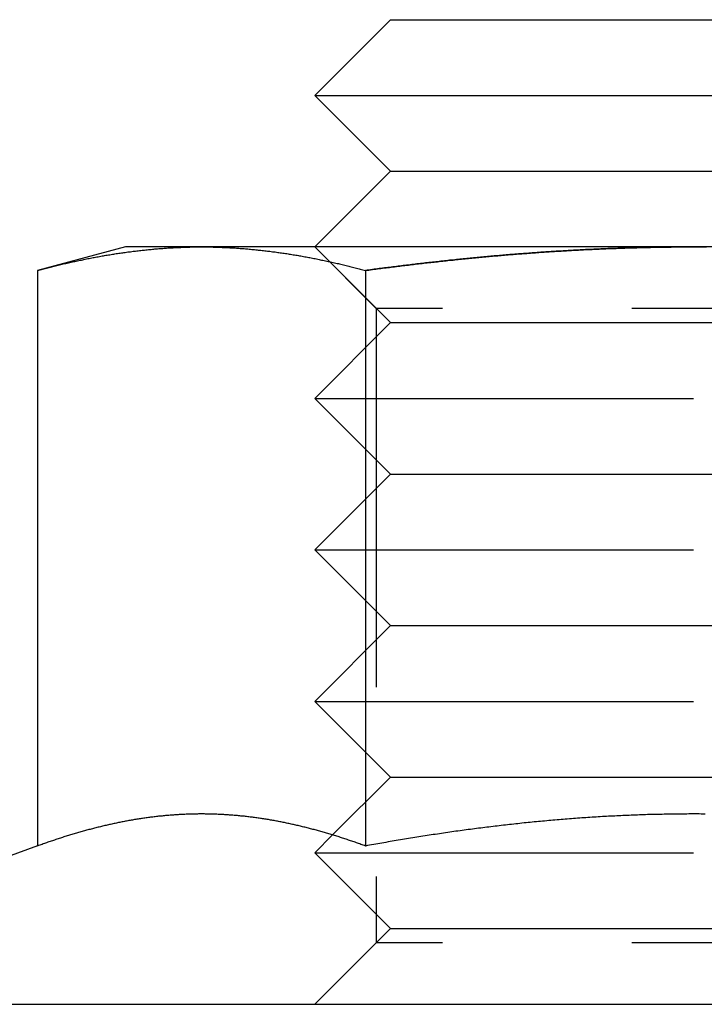
# Model space of a CAD drawing. Extents: x -150 to 150, y -250 to 630.
# Drawn here: x 47 to 56, y 525 to 538 of the extents above; entities that cross this region are included whole.
import ezdxf

# ---------------------------------------------------------------- set-up
doc = ezdxf.new("R2010")
doc.units = 0
doc.header["$LTSCALE"] = 20
doc.linetypes.add('AUSGEZOGEN', pattern=[0])
doc.linetypes.add('VERDECKT', pattern=[0.375, 0.25, -0.125])
doc.layers.get('0').update_dxf_attribs({"linetype": 'CONTINUOUS'})
doc.layers.get('DEFPOINTS').update_dxf_attribs({"linetype": 'AUSGEZOGEN'})

# ---------------------------------------------------------------- blocks, each defined once
blk = doc.blocks.new('A$C2B1E04EC')
at = {"color": 3, "linetype": 'CONTINUOUS', "extrusion": (0, 1, -2e-16)}
for p, q in [((52, 438), (51, 437)), ((52, 438), (60, 438)), ((51, 437), (61, 437)), ((52, 436), (51, 437)), ((52, 436), (51, 435)), ((52, 436), (60, 436)), ((48.5, 435), (47.33975, 434.68911)), ((49.50481, 435), (48.5, 435)), ((56, 435), (49.50481, 435)), ((62.49519, 435), (56, 435)), ((47.33975, 434.68911), (47.33975, 427.09036)), ((51.66987, 434.68911), (51.66987, 427.09036)), ((51.23584, 427.23584), (51.23579, 427.23579)), ((47.33975, 427.09036), (45.59348, 426.45477)), ((-142, 425), (142, 425))]:
    blk.add_line(p, q, dxfattribs=at)
at = {"color": 1, "linetype": 'VERDECKT', "extrusion": (0, 1, -2e-16)}
for p, q in [((51.812, 434.188), (51, 435)), ((52, 434), (51, 435)), ((60.188, 434.188), (51.812, 434.188)), ((51.812, 434.188), (51.812, 425.812)), ((52, 434), (51, 433)), ((52, 434), (60, 434)), ((51, 433), (61, 433)), ((52, 432), (51, 433)), ((52, 432), (51, 431)), ((52, 432), (60, 432)), ((51, 431), (61, 431)), ((52, 430), (51, 431)), ((52, 430), (51, 429)), ((52, 430), (60, 430)), ((51, 429), (61, 429)), ((52, 428), (51, 429)), ((52, 428), (51.23584, 427.23584)), ((52, 428), (60, 428)), ((51.23579, 427.23579), (51, 427)), ((51, 427), (61, 427)), ((52, 426), (51, 427)), ((52, 426), (51, 425)), ((52, 426), (60, 426)), ((51.812, 425.812), (51, 425)), ((60.188, 425.812), (51.812, 425.812)), ((48, 419), (48, 425))]:
    blk.add_line(p, q, dxfattribs=at)
at = {"color": 3}
for points in [[(47.3397, 434.689, 0), (47.3568, 434.694, 0), (47.3738, 434.698, 0), (47.3909, 434.703, 0), (47.4079, 434.707, 0), (47.425, 434.712, 0), (47.442, 434.716, 0), (47.4591, 434.72, 0), (47.4761, 434.725, 0), (47.4932, 434.729, 0), (47.5102, 434.733, 0), (47.5273, 434.738, 0), (47.5443, 434.742, 0), (47.5614, 434.746, 0), (47.5784, 434.75, 0), (47.5955, 434.754, 0), (47.6125, 434.759, 0), (47.6296, 434.763, 0), (47.6466, 434.767, 0), (47.6637, 434.771, 0), (47.6807, 434.775, 0), (47.6977, 434.779, 0), (47.7148, 434.783, 0), (47.7318, 434.786, 0), (47.7489, 434.79, 0), (47.7659, 434.794, 0), (47.783, 434.798, 0), (47.8, 434.802, 0), (47.8171, 434.806, 0), (47.8341, 434.809, 0), (47.8512, 434.813, 0), (47.8682, 434.817, 0), (47.8853, 434.82, 0), (47.9023, 434.824, 0), (47.9194, 434.827, 0), (47.9364, 434.831, 0), (47.9535, 434.834, 0), (47.9705, 434.838, 0), (47.9876, 434.841, 0), (48.0046, 434.845, 0), (48.0217, 434.848, 0), (48.0387, 434.851, 0), (48.0558, 434.855, 0), (48.0728, 434.858, 0), (48.0898, 434.861, 0), (48.1069, 434.864, 0), (48.1239, 434.867, 0), (48.141, 434.871, 0), (48.158, 434.874, 0), (48.1751, 434.877, 0), (48.1921, 434.88, 0), (48.2092, 434.883, 0), (48.2262, 434.886, 0), (48.2433, 434.889, 0), (48.2603, 434.891, 0), (48.2774, 434.894, 0), (48.2944, 434.897, 0), (48.3115, 434.9, 0), (48.3285, 434.903, 0), (48.3456, 434.905, 0), (48.3626, 434.908, 0), (48.3797, 434.911, 0), (48.3967, 434.913, 0), (48.4138, 434.916, 0), (48.4308, 434.918, 0), (48.4478, 434.921, 0), (48.4649, 434.923, 0), (48.4819, 434.926, 0), (48.499, 434.928, 0), (48.516, 434.93, 0), (48.5331, 434.933, 0), (48.5501, 434.935, 0), (48.5672, 434.937, 0), (48.5842, 434.939, 0), (48.6013, 434.942, 0), (48.6183, 434.944, 0), (48.6354, 434.946, 0), (48.6524, 434.948, 0), (48.6695, 434.95, 0), (48.6865, 434.952, 0), (48.7036, 434.954, 0), (48.7206, 434.956, 0), (48.7377, 434.958, 0), (48.7547, 434.959, 0), (48.7718, 434.961, 0), (48.7888, 434.963, 0), (48.8059, 434.965, 0), (48.8229, 434.966, 0), (48.8399, 434.968, 0), (48.857, 434.97, 0), (48.874, 434.971, 0), (48.8911, 434.973, 0), (48.9081, 434.974, 0), (48.9252, 434.976, 0), (48.9422, 434.977, 0), (48.9593, 434.978, 0), (48.9763, 434.98, 0), (48.9934, 434.981, 0), (49.0104, 434.982, 0), (49.0275, 434.983, 0), (49.0445, 434.984, 0), (49.0616, 434.986, 0), (49.0786, 434.987, 0), (49.0957, 434.988, 0), (49.1127, 434.989, 0), (49.1298, 434.99, 0), (49.1468, 434.991, 0), (49.1639, 434.991, 0), (49.1809, 434.992, 0), (49.198, 434.993, 0), (49.215, 434.994, 0), (49.232, 434.994, 0), (49.2491, 434.995, 0), (49.2661, 434.996, 0), (49.2832, 434.996, 0), (49.3002, 434.997, 0), (49.3173, 434.997, 0), (49.3343, 434.998, 0), (49.3514, 434.998, 0), (49.3684, 434.999, 0), (49.3855, 434.999, 0), (49.4025, 434.999, 0), (49.4196, 434.999, 0), (49.4366, 435, 0), (49.4537, 435, 0), (49.4707, 435, 0), (49.4878, 435, 0), (49.5048, 435, 0)], [(49.5048, 435, 0), (49.5219, 435, 0), (49.5389, 435, 0), (49.556, 435, 0), (49.573, 435, 0), (49.59, 434.999, 0), (49.6071, 434.999, 0), (49.6241, 434.999, 0), (49.6412, 434.999, 0), (49.6582, 434.998, 0), (49.6753, 434.998, 0), (49.6923, 434.997, 0), (49.7094, 434.997, 0), (49.7264, 434.996, 0), (49.7435, 434.996, 0), (49.7605, 434.995, 0), (49.7776, 434.994, 0), (49.7946, 434.994, 0), (49.8117, 434.993, 0), (49.8287, 434.992, 0), (49.8458, 434.991, 0), (49.8628, 434.991, 0), (49.8799, 434.99, 0), (49.8969, 434.989, 0), (49.914, 434.988, 0), (49.931, 434.987, 0), (49.9481, 434.986, 0), (49.9651, 434.984, 0), (49.9821, 434.983, 0), (49.9992, 434.982, 0), (50.0162, 434.981, 0), (50.0333, 434.98, 0), (50.0503, 434.978, 0), (50.0674, 434.977, 0), (50.0844, 434.976, 0), (50.1015, 434.974, 0), (50.1185, 434.973, 0), (50.1356, 434.971, 0), (50.1526, 434.97, 0), (50.1697, 434.968, 0), (50.1867, 434.966, 0), (50.2038, 434.965, 0), (50.2208, 434.963, 0), (50.2379, 434.961, 0), (50.2549, 434.959, 0), (50.272, 434.958, 0), (50.289, 434.956, 0), (50.3061, 434.954, 0), (50.3231, 434.952, 0), (50.3401, 434.95, 0), (50.3572, 434.948, 0), (50.3742, 434.946, 0), (50.3913, 434.944, 0), (50.4083, 434.942, 0), (50.4254, 434.939, 0), (50.4424, 434.937, 0), (50.4595, 434.935, 0), (50.4765, 434.933, 0), (50.4936, 434.93, 0), (50.5106, 434.928, 0), (50.5277, 434.926, 0), (50.5447, 434.923, 0), (50.5618, 434.921, 0), (50.5788, 434.918, 0), (50.5959, 434.916, 0), (50.6129, 434.913, 0), (50.63, 434.911, 0), (50.647, 434.908, 0), (50.6641, 434.905, 0), (50.6811, 434.903, 0), (50.6982, 434.9, 0), (50.7152, 434.897, 0), (50.7322, 434.894, 0), (50.7493, 434.891, 0), (50.7663, 434.889, 0), (50.7834, 434.886, 0), (50.8004, 434.883, 0), (50.8175, 434.88, 0), (50.8345, 434.877, 0), (50.8516, 434.874, 0), (50.8686, 434.871, 0), (50.8857, 434.867, 0), (50.9027, 434.864, 0), (50.9198, 434.861, 0), (50.9368, 434.858, 0), (50.9539, 434.855, 0), (50.9709, 434.851, 0), (50.988, 434.848, 0), (51.005, 434.845, 0), (51.0221, 434.841, 0), (51.0391, 434.838, 0), (51.0562, 434.834, 0), (51.0732, 434.831, 0), (51.0902, 434.827, 0), (51.1073, 434.824, 0), (51.1243, 434.82, 0), (51.1414, 434.817, 0), (51.1584, 434.813, 0), (51.1755, 434.809, 0), (51.1925, 434.806, 0), (51.2096, 434.802, 0), (51.2266, 434.798, 0), (51.2437, 434.794, 0), (51.2607, 434.79, 0), (51.2778, 434.786, 0), (51.2948, 434.783, 0), (51.3119, 434.779, 0), (51.3289, 434.775, 0), (51.346, 434.771, 0), (51.363, 434.767, 0), (51.3801, 434.763, 0), (51.3971, 434.759, 0), (51.4142, 434.754, 0), (51.4312, 434.75, 0), (51.4483, 434.746, 0), (51.4653, 434.742, 0), (51.4823, 434.738, 0), (51.4994, 434.733, 0), (51.5164, 434.729, 0), (51.5335, 434.725, 0), (51.5505, 434.72, 0), (51.5676, 434.716, 0), (51.5846, 434.712, 0), (51.6017, 434.707, 0), (51.6187, 434.703, 0), (51.6358, 434.698, 0), (51.6528, 434.694, 0), (51.6699, 434.689, 0)], [(51.6699, 434.689, 0), (51.6925, 434.692, 0), (51.7151, 434.695, 0), (51.7377, 434.698, 0), (51.7603, 434.701, 0), (51.7829, 434.704, 0), (51.8055, 434.707, 0), (51.8282, 434.71, 0), (51.8508, 434.713, 0), (51.8734, 434.716, 0), (51.896, 434.719, 0), (51.9187, 434.722, 0), (51.9413, 434.725, 0), (51.9639, 434.727, 0), (51.9866, 434.73, 0), (52.0092, 434.733, 0), (52.0319, 434.736, 0), (52.0545, 434.739, 0), (52.0772, 434.742, 0), (52.0998, 434.744, 0), (52.1225, 434.747, 0), (52.1451, 434.75, 0), (52.1678, 434.753, 0), (52.1904, 434.756, 0), (52.2131, 434.758, 0), (52.2357, 434.761, 0), (52.2584, 434.764, 0), (52.2811, 434.766, 0), (52.3037, 434.769, 0), (52.3264, 434.772, 0), (52.3491, 434.775, 0), (52.3717, 434.777, 0), (52.3944, 434.78, 0), (52.4171, 434.782, 0), (52.4398, 434.785, 0), (52.4624, 434.788, 0), (52.4851, 434.79, 0), (52.5078, 434.793, 0), (52.5305, 434.795, 0), (52.5532, 434.798, 0), (52.5759, 434.8, 0), (52.5985, 434.803, 0), (52.6212, 434.805, 0), (52.6439, 434.808, 0), (52.6666, 434.81, 0), (52.6893, 434.813, 0), (52.712, 434.815, 0), (52.7347, 434.818, 0), (52.7574, 434.82, 0), (52.7801, 434.823, 0), (52.8028, 434.825, 0), (52.8255, 434.827, 0), (52.8482, 434.83, 0), (52.8709, 434.832, 0), (52.8936, 434.834, 0), (52.9163, 434.837, 0), (52.9389, 434.839, 0), (52.9616, 434.841, 0), (52.9843, 434.844, 0), (53.0071, 434.846, 0), (53.0298, 434.848, 0), (53.0525, 434.85, 0), (53.0752, 434.853, 0), (53.0979, 434.855, 0), (53.1206, 434.857, 0), (53.1433, 434.859, 0), (53.166, 434.861, 0), (53.1887, 434.863, 0), (53.2114, 434.866, 0), (53.2341, 434.868, 0), (53.2568, 434.87, 0), (53.2795, 434.872, 0), (53.3022, 434.874, 0), (53.3249, 434.876, 0), (53.3476, 434.878, 0), (53.3703, 434.88, 0), (53.393, 434.882, 0), (53.4157, 434.884, 0), (53.4384, 434.886, 0), (53.4611, 434.888, 0), (53.4838, 434.89, 0), (53.5065, 434.892, 0), (53.5292, 434.894, 0), (53.5519, 434.896, 0), (53.5746, 434.898, 0), (53.5973, 434.899, 0), (53.62, 434.901, 0), (53.6427, 434.903, 0), (53.6654, 434.905, 0), (53.6881, 434.907, 0), (53.7108, 434.908, 0), (53.7335, 434.91, 0), (53.7561, 434.912, 0), (53.7788, 434.914, 0), (53.8015, 434.915, 0), (53.8242, 434.917, 0), (53.8469, 434.919, 0), (53.8696, 434.92, 0), (53.8923, 434.922, 0), (53.915, 434.924, 0), (53.9377, 434.925, 0), (53.9603, 434.927, 0), (53.983, 434.929, 0), (54.0057, 434.93, 0), (54.0284, 434.932, 0), (54.0511, 434.933, 0), (54.0738, 434.935, 0), (54.0964, 434.936, 0), (54.1191, 434.938, 0), (54.1418, 434.939, 0), (54.1645, 434.941, 0), (54.1872, 434.942, 0), (54.2098, 434.944, 0), (54.2325, 434.945, 0), (54.2552, 434.946, 0), (54.2779, 434.948, 0), (54.3006, 434.949, 0), (54.3232, 434.95, 0), (54.3459, 434.952, 0), (54.3686, 434.953, 0), (54.3913, 434.954, 0), (54.4139, 434.956, 0), (54.4366, 434.957, 0), (54.4593, 434.958, 0), (54.482, 434.959, 0), (54.5046, 434.96, 0), (54.5273, 434.962, 0), (54.55, 434.963, 0), (54.5727, 434.964, 0), (54.5953, 434.965, 0), (54.618, 434.966, 0), (54.6407, 434.967, 0), (54.6633, 434.968, 0), (54.686, 434.969, 0), (54.7087, 434.97, 0), (54.7314, 434.971, 0), (54.754, 434.972, 0), (54.7767, 434.973, 0), (54.7994, 434.974, 0), (54.822, 434.975, 0), (54.8447, 434.976, 0), (54.8674, 434.977, 0), (54.89, 434.978, 0), (54.9127, 434.979, 0), (54.9354, 434.98, 0), (54.958, 434.981, 0), (54.9807, 434.981, 0), (55.0033, 434.982, 0), (55.026, 434.983, 0), (55.0487, 434.984, 0), (55.0713, 434.985, 0), (55.094, 434.985, 0), (55.1167, 434.986, 0), (55.1393, 434.987, 0), (55.162, 434.987, 0), (55.1846, 434.988, 0), (55.2073, 434.989, 0), (55.2299, 434.989, 0), (55.2526, 434.99, 0), (55.2753, 434.991, 0), (55.2979, 434.991, 0), (55.3206, 434.992, 0), (55.3432, 434.992, 0), (55.3659, 434.993, 0), (55.3885, 434.993, 0), (55.4112, 434.994, 0), (55.4338, 434.994, 0), (55.4565, 434.995, 0), (55.4791, 434.995, 0), (55.5018, 434.996, 0), (55.5244, 434.996, 0), (55.5471, 434.996, 0), (55.5697, 434.997, 0), (55.5924, 434.997, 0), (55.615, 434.997, 0), (55.6377, 434.998, 0), (55.6603, 434.998, 0), (55.683, 434.998, 0), (55.7056, 434.998, 0), (55.7283, 434.999, 0), (55.7509, 434.999, 0), (55.7736, 434.999, 0), (55.7962, 434.999, 0), (55.8189, 434.999, 0), (55.8415, 435, 0), (55.8642, 435, 0), (55.8868, 435, 0), (55.9094, 435, 0), (55.9321, 435, 0), (55.9547, 435, 0), (55.9774, 435, 0), (56, 435, 0)], [(56, 435, 0), (56.0342, 435, 0), (56.0683, 435, 0), (56.1025, 435, 0), (56.1367, 435, 0), (56.1708, 434.999, 0)], [(51.6699, 427.09, 0), (51.6548, 427.096, 0), (51.6397, 427.101, 0), (51.6246, 427.107, 0), (51.6095, 427.112, 0), (51.5944, 427.117, 0), (51.5793, 427.123, 0), (51.5643, 427.128, 0), (51.5492, 427.133, 0), (51.5341, 427.139, 0), (51.519, 427.144, 0), (51.5039, 427.149, 0), (51.4888, 427.154, 0), (51.4737, 427.159, 0), (51.4586, 427.164, 0), (51.4436, 427.169, 0), (51.4285, 427.174, 0), (51.4134, 427.179, 0), (51.3983, 427.184, 0), (51.3832, 427.189, 0), (51.3681, 427.194, 0), (51.353, 427.199, 0), (51.3379, 427.204, 0), (51.3229, 427.209, 0), (51.3078, 427.214, 0), (51.2927, 427.218, 0), (51.2776, 427.223, 0), (51.2625, 427.228, 0), (51.2474, 427.232, 0), (51.2323, 427.237, 0), (51.2172, 427.241, 0), (51.2022, 427.246, 0), (51.1871, 427.251, 0), (51.172, 427.255, 0), (51.1569, 427.259, 0), (51.1418, 427.264, 0), (51.1267, 427.268, 0), (51.1116, 427.273, 0), (51.0965, 427.277, 0), (51.0815, 427.281, 0), (51.0664, 427.285, 0), (51.0513, 427.29, 0), (51.0362, 427.294, 0), (51.0211, 427.298, 0), (51.006, 427.302, 0), (50.9909, 427.306, 0), (50.9758, 427.31, 0), (50.9608, 427.314, 0), (50.9457, 427.318, 0), (50.9306, 427.322, 0), (50.9155, 427.326, 0), (50.9004, 427.33, 0), (50.8853, 427.334, 0), (50.8702, 427.337, 0), (50.8551, 427.341, 0), (50.8401, 427.345, 0), (50.825, 427.348, 0), (50.8099, 427.352, 0), (50.7948, 427.356, 0), (50.7797, 427.359, 0), (50.7646, 427.363, 0), (50.7495, 427.366, 0), (50.7344, 427.37, 0), (50.7194, 427.373, 0), (50.7043, 427.376, 0), (50.6892, 427.38, 0), (50.6741, 427.383, 0), (50.659, 427.386, 0), (50.6439, 427.389, 0), (50.6288, 427.393, 0), (50.6137, 427.396, 0), (50.5987, 427.399, 0), (50.5836, 427.402, 0), (50.5685, 427.405, 0), (50.5534, 427.408, 0), (50.5383, 427.411, 0), (50.5232, 427.414, 0), (50.5081, 427.417, 0), (50.493, 427.419, 0), (50.478, 427.422, 0), (50.4629, 427.425, 0), (50.4478, 427.428, 0), (50.4327, 427.43, 0), (50.4176, 427.433, 0), (50.4025, 427.435, 0), (50.3874, 427.438, 0), (50.3723, 427.441, 0), (50.3573, 427.443, 0), (50.3422, 427.445, 0), (50.3271, 427.448, 0), (50.312, 427.45, 0), (50.2969, 427.452, 0), (50.2818, 427.455, 0), (50.2667, 427.457, 0), (50.2516, 427.459, 0), (50.2366, 427.461, 0), (50.2215, 427.463, 0), (50.2064, 427.465, 0), (50.1913, 427.467, 0), (50.1762, 427.469, 0), (50.1611, 427.471, 0), (50.146, 427.473, 0), (50.1309, 427.475, 0), (50.1159, 427.477, 0), (50.1008, 427.478, 0), (50.0857, 427.48, 0), (50.0706, 427.482, 0), (50.0555, 427.483, 0), (50.0404, 427.485, 0), (50.0253, 427.486, 0), (50.0102, 427.488, 0), (49.9952, 427.489, 0), (49.9801, 427.491, 0), (49.965, 427.492, 0), (49.9499, 427.493, 0), (49.9348, 427.495, 0), (49.9197, 427.496, 0), (49.9046, 427.497, 0), (49.8895, 427.498, 0), (49.8745, 427.499, 0), (49.8594, 427.5, 0), (49.8443, 427.501, 0), (49.8292, 427.502, 0), (49.8141, 427.503, 0), (49.799, 427.504, 0), (49.7839, 427.505, 0), (49.7688, 427.506, 0), (49.7538, 427.507, 0), (49.7387, 427.507, 0), (49.7236, 427.508, 0), (49.7085, 427.509, 0), (49.6934, 427.509, 0), (49.6783, 427.51, 0), (49.6632, 427.51, 0), (49.6481, 427.511, 0), (49.6331, 427.511, 0), (49.618, 427.511, 0), (49.6029, 427.512, 0), (49.5878, 427.512, 0), (49.5727, 427.512, 0), (49.5576, 427.512, 0), (49.5425, 427.513, 0), (49.5274, 427.513, 0), (49.5124, 427.513, 0), (49.4973, 427.513, 0), (49.4822, 427.513, 0), (49.4671, 427.513, 0), (49.452, 427.512, 0), (49.4369, 427.512, 0), (49.4218, 427.512, 0), (49.4067, 427.512, 0), (49.3917, 427.511, 0), (49.3766, 427.511, 0), (49.3615, 427.511, 0), (49.3464, 427.51, 0), (49.3313, 427.51, 0), (49.3162, 427.509, 0), (49.3011, 427.509, 0), (49.286, 427.508, 0), (49.271, 427.507, 0), (49.2559, 427.507, 0), (49.2408, 427.506, 0), (49.2257, 427.505, 0), (49.2106, 427.504, 0), (49.1955, 427.503, 0), (49.1804, 427.502, 0), (49.1653, 427.501, 0), (49.1503, 427.5, 0), (49.1352, 427.499, 0), (49.1201, 427.498, 0), (49.105, 427.497, 0), (49.0899, 427.496, 0), (49.0748, 427.495, 0), (49.0597, 427.493, 0), (49.0446, 427.492, 0), (49.0296, 427.491, 0), (49.0145, 427.489, 0), (48.9994, 427.488, 0), (48.9843, 427.486, 0), (48.9692, 427.485, 0), (48.9541, 427.483, 0), (48.939, 427.482, 0), (48.9239, 427.48, 0), (48.9089, 427.478, 0), (48.8938, 427.477, 0), (48.8787, 427.475, 0), (48.8636, 427.473, 0), (48.8485, 427.471, 0), (48.8334, 427.469, 0), (48.8183, 427.467, 0), (48.8032, 427.465, 0), (48.7882, 427.463, 0), (48.7731, 427.461, 0), (48.758, 427.459, 0), (48.7429, 427.457, 0), (48.7278, 427.455, 0), (48.7127, 427.452, 0), (48.6976, 427.45, 0), (48.6825, 427.448, 0), (48.6675, 427.445, 0), (48.6524, 427.443, 0), (48.6373, 427.441, 0), (48.6222, 427.438, 0), (48.6071, 427.435, 0), (48.592, 427.433, 0), (48.5769, 427.43, 0), (48.5618, 427.428, 0), (48.5468, 427.425, 0), (48.5317, 427.422, 0), (48.5166, 427.419, 0), (48.5015, 427.417, 0), (48.4864, 427.414, 0), (48.4713, 427.411, 0), (48.4562, 427.408, 0), (48.4411, 427.405, 0), (48.426, 427.402, 0), (48.411, 427.399, 0), (48.3959, 427.396, 0), (48.3808, 427.393, 0), (48.3657, 427.389, 0), (48.3506, 427.386, 0), (48.3355, 427.383, 0), (48.3204, 427.38, 0), (48.3053, 427.376, 0), (48.2903, 427.373, 0), (48.2752, 427.37, 0), (48.2601, 427.366, 0), (48.245, 427.363, 0), (48.2299, 427.359, 0), (48.2148, 427.356, 0), (48.1997, 427.352, 0), (48.1846, 427.348, 0), (48.1696, 427.345, 0), (48.1545, 427.341, 0), (48.1394, 427.337, 0), (48.1243, 427.334, 0), (48.1092, 427.33, 0), (48.0941, 427.326, 0), (48.079, 427.322, 0), (48.0639, 427.318, 0), (48.0489, 427.314, 0), (48.0338, 427.31, 0), (48.0187, 427.306, 0), (48.0036, 427.302, 0), (47.9885, 427.298, 0), (47.9734, 427.294, 0), (47.9583, 427.29, 0), (47.9432, 427.285, 0), (47.9282, 427.281, 0), (47.9131, 427.277, 0), (47.898, 427.273, 0), (47.8829, 427.268, 0), (47.8678, 427.264, 0), (47.8527, 427.259, 0), (47.8376, 427.255, 0), (47.8225, 427.251, 0), (47.8075, 427.246, 0), (47.7924, 427.241, 0), (47.7773, 427.237, 0), (47.7622, 427.232, 0), (47.7471, 427.228, 0), (47.732, 427.223, 0), (47.7169, 427.218, 0), (47.7018, 427.214, 0), (47.6868, 427.209, 0), (47.6717, 427.204, 0), (47.6566, 427.199, 0), (47.6415, 427.194, 0), (47.6264, 427.189, 0), (47.6113, 427.184, 0), (47.5962, 427.179, 0), (47.5811, 427.174, 0), (47.5661, 427.169, 0), (47.551, 427.164, 0), (47.5359, 427.159, 0), (47.5208, 427.154, 0), (47.5057, 427.149, 0), (47.4906, 427.144, 0), (47.4755, 427.139, 0), (47.4604, 427.133, 0), (47.4454, 427.128, 0), (47.4303, 427.123, 0), (47.4152, 427.117, 0), (47.4001, 427.112, 0), (47.385, 427.107, 0), (47.3699, 427.101, 0), (47.3548, 427.096, 0), (47.3397, 427.09, 0)], [(56.1558, 427.512, 0), (56.1286, 427.512, 0), (56.1014, 427.512, 0), (56.0743, 427.513, 0), (56.0471, 427.513, 0), (56.0199, 427.513, 0), (55.9928, 427.513, 0), (55.9656, 427.513, 0), (55.9384, 427.513, 0), (55.9113, 427.512, 0), (55.8841, 427.512, 0), (55.8569, 427.512, 0), (55.8298, 427.512, 0), (55.8026, 427.512, 0), (55.7754, 427.511, 0), (55.7483, 427.511, 0), (55.7211, 427.511, 0), (55.6939, 427.51, 0), (55.6667, 427.51, 0), (55.6396, 427.509, 0), (55.6124, 427.509, 0), (55.5852, 427.508, 0), (55.558, 427.508, 0), (55.5308, 427.507, 0), (55.5037, 427.507, 0), (55.4765, 427.506, 0), (55.4493, 427.505, 0), (55.4221, 427.504, 0), (55.3949, 427.504, 0), (55.3678, 427.503, 0), (55.3406, 427.502, 0), (55.3134, 427.501, 0), (55.2862, 427.5, 0), (55.259, 427.499, 0), (55.2318, 427.498, 0), (55.2046, 427.497, 0), (55.1775, 427.496, 0), (55.1503, 427.495, 0), (55.1231, 427.494, 0), (55.0959, 427.493, 0), (55.0687, 427.492, 0), (55.0415, 427.49, 0), (55.0143, 427.489, 0), (54.9871, 427.488, 0), (54.9599, 427.486, 0), (54.9327, 427.485, 0), (54.9055, 427.484, 0), (54.8783, 427.482, 0), (54.8511, 427.481, 0), (54.8239, 427.479, 0), (54.7967, 427.478, 0), (54.7695, 427.476, 0), (54.7423, 427.474, 0), (54.7151, 427.473, 0), (54.6879, 427.471, 0), (54.6607, 427.469, 0), (54.6335, 427.468, 0), (54.6063, 427.466, 0), (54.5791, 427.464, 0), (54.5519, 427.462, 0), (54.5247, 427.46, 0), (54.4975, 427.458, 0), (54.4703, 427.456, 0), (54.4431, 427.454, 0), (54.4159, 427.452, 0), (54.3887, 427.45, 0), (54.3614, 427.448, 0), (54.3342, 427.446, 0), (54.307, 427.444, 0), (54.2798, 427.442, 0), (54.2526, 427.439, 0), (54.2254, 427.437, 0), (54.1982, 427.435, 0), (54.171, 427.433, 0), (54.1437, 427.43, 0), (54.1165, 427.428, 0), (54.0893, 427.425, 0), (54.0621, 427.423, 0), (54.0349, 427.42, 0), (54.0076, 427.418, 0), (53.9804, 427.415, 0), (53.9532, 427.413, 0), (53.926, 427.41, 0), (53.8988, 427.408, 0), (53.8715, 427.405, 0), (53.8443, 427.402, 0), (53.8171, 427.399, 0), (53.7899, 427.397, 0), (53.7626, 427.394, 0), (53.7354, 427.391, 0), (53.7082, 427.388, 0), (53.6809, 427.385, 0), (53.6537, 427.382, 0), (53.6265, 427.379, 0), (53.5992, 427.376, 0), (53.572, 427.373, 0), (53.5447, 427.37, 0), (53.5175, 427.367, 0), (53.4903, 427.364, 0), (53.463, 427.361, 0), (53.4358, 427.357, 0), (53.4085, 427.354, 0), (53.3813, 427.351, 0), (53.354, 427.348, 0), (53.3268, 427.344, 0), (53.2996, 427.341, 0), (53.2723, 427.338, 0), (53.2451, 427.334, 0), (53.2178, 427.331, 0), (53.1906, 427.327, 0), (53.1633, 427.324, 0), (53.1361, 427.32, 0), (53.1089, 427.317, 0), (53.0816, 427.313, 0), (53.0544, 427.31, 0), (53.0272, 427.306, 0), (52.9999, 427.302, 0), (52.9727, 427.299, 0), (52.9455, 427.295, 0), (52.9182, 427.291, 0), (52.891, 427.287, 0), (52.8638, 427.284, 0), (52.8366, 427.28, 0), (52.8094, 427.276, 0), (52.7821, 427.272, 0), (52.7549, 427.268, 0), (52.7277, 427.264, 0), (52.7005, 427.26, 0), (52.6733, 427.256, 0), (52.6461, 427.252, 0), (52.6189, 427.248, 0), (52.5917, 427.244, 0), (52.5645, 427.24, 0), (52.5373, 427.236, 0), (52.5101, 427.232, 0), (52.4829, 427.227, 0), (52.4558, 427.223, 0), (52.4286, 427.219, 0), (52.4014, 427.215, 0), (52.3743, 427.21, 0), (52.3471, 427.206, 0), (52.3199, 427.202, 0), (52.2928, 427.197, 0), (52.2656, 427.193, 0), (52.2385, 427.189, 0), (52.2114, 427.184, 0), (52.1842, 427.18, 0), (52.1571, 427.175, 0), (52.13, 427.171, 0), (52.1029, 427.166, 0), (52.0758, 427.162, 0), (52.0487, 427.157, 0), (52.0216, 427.152, 0), (51.9945, 427.148, 0), (51.9674, 427.143, 0), (51.9403, 427.138, 0), (51.9132, 427.134, 0), (51.8862, 427.129, 0), (51.8591, 427.124, 0), (51.832, 427.119, 0), (51.805, 427.115, 0), (51.778, 427.11, 0), (51.7509, 427.105, 0), (51.7239, 427.1, 0), (51.6969, 427.095, 0), (51.6699, 427.09, 0)]]:
    blk.add_polyline3d(points, dxfattribs=at)
at = {"color": 1}
for points in [[(56, 435, 0), (55.9774, 435, 0), (55.9547, 435, 0), (55.9321, 435, 0), (55.9094, 435, 0), (55.8868, 435, 0), (55.8642, 435, 0), (55.8415, 435, 0), (55.8189, 434.999, 0), (55.7962, 434.999, 0), (55.7736, 434.999, 0), (55.7509, 434.999, 0), (55.7283, 434.999, 0), (55.7056, 434.998, 0), (55.683, 434.998, 0), (55.6603, 434.998, 0), (55.6377, 434.998, 0), (55.615, 434.997, 0), (55.5924, 434.997, 0), (55.5697, 434.997, 0), (55.5471, 434.996, 0), (55.5244, 434.996, 0), (55.5018, 434.996, 0), (55.4791, 434.995, 0), (55.4565, 434.995, 0), (55.4338, 434.994, 0), (55.4112, 434.994, 0), (55.3885, 434.993, 0), (55.3659, 434.993, 0), (55.3432, 434.992, 0), (55.3206, 434.992, 0), (55.2979, 434.991, 0), (55.2753, 434.991, 0), (55.2526, 434.99, 0), (55.2299, 434.989, 0), (55.2073, 434.989, 0), (55.1846, 434.988, 0), (55.162, 434.987, 0), (55.1393, 434.987, 0), (55.1167, 434.986, 0), (55.094, 434.985, 0), (55.0713, 434.985, 0), (55.0487, 434.984, 0), (55.026, 434.983, 0), (55.0033, 434.982, 0), (54.9807, 434.981, 0), (54.958, 434.981, 0), (54.9354, 434.98, 0), (54.9127, 434.979, 0), (54.89, 434.978, 0), (54.8674, 434.977, 0), (54.8447, 434.976, 0), (54.822, 434.975, 0), (54.7994, 434.974, 0), (54.7767, 434.973, 0), (54.754, 434.972, 0), (54.7314, 434.971, 0), (54.7087, 434.97, 0), (54.686, 434.969, 0), (54.6633, 434.968, 0), (54.6407, 434.967, 0), (54.618, 434.966, 0), (54.5953, 434.965, 0), (54.5727, 434.964, 0), (54.55, 434.963, 0), (54.5273, 434.962, 0), (54.5046, 434.96, 0), (54.482, 434.959, 0), (54.4593, 434.958, 0), (54.4366, 434.957, 0), (54.4139, 434.956, 0), (54.3913, 434.954, 0), (54.3686, 434.953, 0), (54.3459, 434.952, 0), (54.3232, 434.95, 0), (54.3006, 434.949, 0), (54.2779, 434.948, 0), (54.2552, 434.946, 0), (54.2325, 434.945, 0), (54.2098, 434.944, 0), (54.1872, 434.942, 0), (54.1645, 434.941, 0), (54.1418, 434.939, 0), (54.1191, 434.938, 0), (54.0964, 434.936, 0), (54.0738, 434.935, 0), (54.0511, 434.933, 0), (54.0284, 434.932, 0), (54.0057, 434.93, 0), (53.983, 434.929, 0), (53.9603, 434.927, 0), (53.9377, 434.925, 0), (53.915, 434.924, 0), (53.8923, 434.922, 0), (53.8696, 434.92, 0), (53.8469, 434.919, 0), (53.8242, 434.917, 0), (53.8015, 434.915, 0), (53.7788, 434.914, 0), (53.7561, 434.912, 0), (53.7335, 434.91, 0), (53.7108, 434.908, 0), (53.6881, 434.907, 0), (53.6654, 434.905, 0), (53.6427, 434.903, 0), (53.62, 434.901, 0), (53.5973, 434.899, 0), (53.5746, 434.898, 0), (53.5519, 434.896, 0), (53.5292, 434.894, 0), (53.5065, 434.892, 0), (53.4838, 434.89, 0), (53.4611, 434.888, 0), (53.4384, 434.886, 0), (53.4157, 434.884, 0), (53.393, 434.882, 0), (53.3703, 434.88, 0), (53.3476, 434.878, 0), (53.3249, 434.876, 0), (53.3022, 434.874, 0), (53.2795, 434.872, 0), (53.2568, 434.87, 0), (53.2341, 434.868, 0), (53.2114, 434.866, 0), (53.1887, 434.863, 0), (53.166, 434.861, 0), (53.1433, 434.859, 0), (53.1206, 434.857, 0), (53.0979, 434.855, 0), (53.0752, 434.853, 0), (53.0525, 434.85, 0), (53.0298, 434.848, 0), (53.0071, 434.846, 0), (52.9843, 434.844, 0), (52.9616, 434.841, 0), (52.9389, 434.839, 0), (52.9163, 434.837, 0), (52.8936, 434.834, 0), (52.8709, 434.832, 0), (52.8482, 434.83, 0), (52.8255, 434.827, 0), (52.8028, 434.825, 0), (52.7801, 434.823, 0), (52.7574, 434.82, 0), (52.7347, 434.818, 0), (52.712, 434.815, 0), (52.6893, 434.813, 0), (52.6666, 434.81, 0), (52.6439, 434.808, 0), (52.6212, 434.805, 0), (52.5985, 434.803, 0), (52.5759, 434.8, 0), (52.5532, 434.798, 0), (52.5305, 434.795, 0), (52.5078, 434.793, 0), (52.4851, 434.79, 0), (52.4624, 434.788, 0), (52.4398, 434.785, 0), (52.4171, 434.782, 0), (52.3944, 434.78, 0), (52.3717, 434.777, 0), (52.3491, 434.775, 0), (52.3264, 434.772, 0), (52.3037, 434.769, 0), (52.2811, 434.766, 0), (52.2584, 434.764, 0), (52.2357, 434.761, 0), (52.2131, 434.758, 0), (52.1904, 434.756, 0), (52.1678, 434.753, 0), (52.1451, 434.75, 0), (52.1225, 434.747, 0), (52.0998, 434.744, 0), (52.0772, 434.742, 0), (52.0545, 434.739, 0), (52.0319, 434.736, 0), (52.0092, 434.733, 0), (51.9866, 434.73, 0), (51.9639, 434.727, 0), (51.9413, 434.725, 0), (51.9187, 434.722, 0), (51.896, 434.719, 0), (51.8734, 434.716, 0), (51.8508, 434.713, 0), (51.8282, 434.71, 0), (51.8055, 434.707, 0), (51.7829, 434.704, 0), (51.7603, 434.701, 0), (51.7377, 434.698, 0), (51.7151, 434.695, 0), (51.6925, 434.692, 0), (51.6699, 434.689, 0)], [(51.6699, 434.689, 0), (51.6925, 434.692, 0), (51.7151, 434.695, 0), (51.7377, 434.698, 0), (51.7603, 434.701, 0), (51.7829, 434.704, 0), (51.8055, 434.707, 0), (51.8282, 434.71, 0), (51.8508, 434.713, 0), (51.8734, 434.716, 0), (51.896, 434.719, 0), (51.9187, 434.722, 0), (51.9413, 434.725, 0), (51.9639, 434.727, 0), (51.9866, 434.73, 0), (52.0092, 434.733, 0), (52.0319, 434.736, 0), (52.0545, 434.739, 0), (52.0772, 434.742, 0), (52.0998, 434.744, 0), (52.1225, 434.747, 0), (52.1451, 434.75, 0), (52.1678, 434.753, 0), (52.1904, 434.756, 0), (52.2131, 434.758, 0), (52.2357, 434.761, 0), (52.2584, 434.764, 0), (52.2811, 434.766, 0), (52.3037, 434.769, 0), (52.3264, 434.772, 0), (52.3491, 434.775, 0), (52.3717, 434.777, 0), (52.3944, 434.78, 0), (52.4171, 434.782, 0), (52.4398, 434.785, 0), (52.4624, 434.788, 0), (52.4851, 434.79, 0), (52.5078, 434.793, 0), (52.5305, 434.795, 0), (52.5532, 434.798, 0), (52.5759, 434.8, 0), (52.5985, 434.803, 0), (52.6212, 434.805, 0), (52.6439, 434.808, 0), (52.6666, 434.81, 0), (52.6893, 434.813, 0), (52.712, 434.815, 0), (52.7347, 434.818, 0), (52.7574, 434.82, 0), (52.7801, 434.823, 0), (52.8028, 434.825, 0), (52.8255, 434.827, 0), (52.8482, 434.83, 0), (52.8709, 434.832, 0), (52.8936, 434.834, 0), (52.9163, 434.837, 0), (52.9389, 434.839, 0), (52.9616, 434.841, 0), (52.9843, 434.844, 0), (53.0071, 434.846, 0), (53.0298, 434.848, 0), (53.0525, 434.85, 0), (53.0752, 434.853, 0), (53.0979, 434.855, 0), (53.1206, 434.857, 0), (53.1433, 434.859, 0), (53.166, 434.861, 0), (53.1887, 434.863, 0), (53.2114, 434.866, 0), (53.2341, 434.868, 0), (53.2568, 434.87, 0), (53.2795, 434.872, 0), (53.3022, 434.874, 0), (53.3249, 434.876, 0), (53.3476, 434.878, 0), (53.3703, 434.88, 0), (53.393, 434.882, 0), (53.4157, 434.884, 0), (53.4384, 434.886, 0), (53.4611, 434.888, 0), (53.4838, 434.89, 0), (53.5065, 434.892, 0), (53.5292, 434.894, 0), (53.5519, 434.896, 0), (53.5746, 434.898, 0), (53.5973, 434.899, 0), (53.62, 434.901, 0), (53.6427, 434.903, 0), (53.6654, 434.905, 0), (53.6881, 434.907, 0), (53.7108, 434.908, 0), (53.7335, 434.91, 0), (53.7561, 434.912, 0), (53.7788, 434.914, 0), (53.8015, 434.915, 0), (53.8242, 434.917, 0), (53.8469, 434.919, 0), (53.8696, 434.92, 0), (53.8923, 434.922, 0), (53.915, 434.924, 0), (53.9377, 434.925, 0), (53.9603, 434.927, 0), (53.983, 434.929, 0), (54.0057, 434.93, 0), (54.0284, 434.932, 0), (54.0511, 434.933, 0), (54.0738, 434.935, 0), (54.0964, 434.936, 0), (54.1191, 434.938, 0), (54.1418, 434.939, 0), (54.1645, 434.941, 0), (54.1872, 434.942, 0), (54.2098, 434.944, 0), (54.2325, 434.945, 0), (54.2552, 434.946, 0), (54.2779, 434.948, 0), (54.3006, 434.949, 0), (54.3232, 434.95, 0), (54.3459, 434.952, 0), (54.3686, 434.953, 0), (54.3913, 434.954, 0), (54.4139, 434.956, 0), (54.4366, 434.957, 0), (54.4593, 434.958, 0), (54.482, 434.959, 0), (54.5046, 434.96, 0), (54.5273, 434.962, 0), (54.55, 434.963, 0), (54.5727, 434.964, 0), (54.5953, 434.965, 0), (54.618, 434.966, 0), (54.6407, 434.967, 0), (54.6633, 434.968, 0), (54.686, 434.969, 0), (54.7087, 434.97, 0), (54.7314, 434.971, 0), (54.754, 434.972, 0), (54.7767, 434.973, 0), (54.7994, 434.974, 0), (54.822, 434.975, 0), (54.8447, 434.976, 0), (54.8674, 434.977, 0), (54.89, 434.978, 0), (54.9127, 434.979, 0), (54.9354, 434.98, 0), (54.958, 434.981, 0), (54.9807, 434.981, 0), (55.0033, 434.982, 0), (55.026, 434.983, 0), (55.0487, 434.984, 0), (55.0713, 434.985, 0), (55.094, 434.985, 0), (55.1167, 434.986, 0), (55.1393, 434.987, 0), (55.162, 434.987, 0), (55.1846, 434.988, 0), (55.2073, 434.989, 0), (55.2299, 434.989, 0), (55.2526, 434.99, 0), (55.2753, 434.991, 0), (55.2979, 434.991, 0), (55.3206, 434.992, 0), (55.3432, 434.992, 0), (55.3659, 434.993, 0), (55.3885, 434.993, 0), (55.4112, 434.994, 0), (55.4338, 434.994, 0), (55.4565, 434.995, 0), (55.4791, 434.995, 0), (55.5018, 434.996, 0), (55.5244, 434.996, 0), (55.5471, 434.996, 0), (55.5697, 434.997, 0), (55.5924, 434.997, 0), (55.615, 434.997, 0), (55.6377, 434.998, 0), (55.6603, 434.998, 0), (55.683, 434.998, 0), (55.7056, 434.998, 0), (55.7283, 434.999, 0), (55.7509, 434.999, 0), (55.7736, 434.999, 0), (55.7962, 434.999, 0), (55.8189, 434.999, 0), (55.8415, 435, 0), (55.8642, 435, 0), (55.8868, 435, 0), (55.9094, 435, 0), (55.9321, 435, 0), (55.9547, 435, 0), (55.9774, 435, 0), (56, 435, 0)], [(56, 435, 0), (55.9774, 435, 0), (55.9547, 435, 0), (55.9321, 435, 0), (55.9094, 435, 0), (55.8868, 435, 0), (55.8642, 435, 0), (55.8415, 435, 0), (55.8189, 434.999, 0), (55.7962, 434.999, 0), (55.7736, 434.999, 0), (55.7509, 434.999, 0), (55.7283, 434.999, 0), (55.7056, 434.998, 0), (55.683, 434.998, 0), (55.6603, 434.998, 0), (55.6377, 434.998, 0), (55.615, 434.997, 0), (55.5924, 434.997, 0), (55.5697, 434.997, 0), (55.5471, 434.996, 0), (55.5244, 434.996, 0), (55.5018, 434.996, 0), (55.4791, 434.995, 0), (55.4565, 434.995, 0), (55.4338, 434.994, 0), (55.4112, 434.994, 0), (55.3885, 434.993, 0), (55.3659, 434.993, 0), (55.3432, 434.992, 0), (55.3206, 434.992, 0), (55.2979, 434.991, 0), (55.2753, 434.991, 0), (55.2526, 434.99, 0), (55.2299, 434.989, 0), (55.2073, 434.989, 0), (55.1846, 434.988, 0), (55.162, 434.987, 0), (55.1393, 434.987, 0), (55.1167, 434.986, 0), (55.094, 434.985, 0), (55.0713, 434.985, 0), (55.0487, 434.984, 0), (55.026, 434.983, 0), (55.0033, 434.982, 0), (54.9807, 434.981, 0), (54.958, 434.981, 0), (54.9354, 434.98, 0), (54.9127, 434.979, 0), (54.89, 434.978, 0), (54.8674, 434.977, 0), (54.8447, 434.976, 0), (54.822, 434.975, 0), (54.7994, 434.974, 0), (54.7767, 434.973, 0), (54.754, 434.972, 0), (54.7314, 434.971, 0), (54.7087, 434.97, 0), (54.686, 434.969, 0), (54.6633, 434.968, 0), (54.6407, 434.967, 0), (54.618, 434.966, 0), (54.5953, 434.965, 0), (54.5727, 434.964, 0), (54.55, 434.963, 0), (54.5273, 434.962, 0), (54.5046, 434.96, 0), (54.482, 434.959, 0), (54.4593, 434.958, 0), (54.4366, 434.957, 0), (54.4139, 434.956, 0), (54.3913, 434.954, 0), (54.3686, 434.953, 0), (54.3459, 434.952, 0), (54.3232, 434.95, 0), (54.3006, 434.949, 0), (54.2779, 434.948, 0), (54.2552, 434.946, 0), (54.2325, 434.945, 0), (54.2098, 434.944, 0), (54.1872, 434.942, 0), (54.1645, 434.941, 0), (54.1418, 434.939, 0), (54.1191, 434.938, 0), (54.0964, 434.936, 0), (54.0738, 434.935, 0), (54.0511, 434.933, 0), (54.0284, 434.932, 0), (54.0057, 434.93, 0), (53.983, 434.929, 0), (53.9603, 434.927, 0), (53.9377, 434.925, 0), (53.915, 434.924, 0), (53.8923, 434.922, 0), (53.8696, 434.92, 0), (53.8469, 434.919, 0), (53.8242, 434.917, 0), (53.8015, 434.915, 0), (53.7788, 434.914, 0), (53.7561, 434.912, 0), (53.7335, 434.91, 0), (53.7108, 434.908, 0), (53.6881, 434.907, 0), (53.6654, 434.905, 0), (53.6427, 434.903, 0), (53.62, 434.901, 0), (53.5973, 434.899, 0), (53.5746, 434.898, 0), (53.5519, 434.896, 0), (53.5292, 434.894, 0), (53.5065, 434.892, 0), (53.4838, 434.89, 0), (53.4611, 434.888, 0), (53.4384, 434.886, 0), (53.4157, 434.884, 0), (53.393, 434.882, 0), (53.3703, 434.88, 0), (53.3476, 434.878, 0), (53.3249, 434.876, 0), (53.3022, 434.874, 0), (53.2795, 434.872, 0), (53.2568, 434.87, 0), (53.2341, 434.868, 0), (53.2114, 434.866, 0), (53.1887, 434.863, 0), (53.166, 434.861, 0), (53.1433, 434.859, 0), (53.1206, 434.857, 0), (53.0979, 434.855, 0), (53.0752, 434.853, 0), (53.0525, 434.85, 0), (53.0298, 434.848, 0), (53.0071, 434.846, 0), (52.9843, 434.844, 0), (52.9616, 434.841, 0), (52.9389, 434.839, 0), (52.9163, 434.837, 0), (52.8936, 434.834, 0), (52.8709, 434.832, 0), (52.8482, 434.83, 0), (52.8255, 434.827, 0), (52.8028, 434.825, 0), (52.7801, 434.823, 0), (52.7574, 434.82, 0), (52.7347, 434.818, 0), (52.712, 434.815, 0), (52.6893, 434.813, 0), (52.6666, 434.81, 0), (52.6439, 434.808, 0), (52.6212, 434.805, 0), (52.5985, 434.803, 0), (52.5759, 434.8, 0), (52.5532, 434.798, 0), (52.5305, 434.795, 0), (52.5078, 434.793, 0), (52.4851, 434.79, 0), (52.4624, 434.788, 0), (52.4398, 434.785, 0), (52.4171, 434.782, 0), (52.3944, 434.78, 0), (52.3717, 434.777, 0), (52.3491, 434.775, 0), (52.3264, 434.772, 0), (52.3037, 434.769, 0), (52.2811, 434.766, 0), (52.2584, 434.764, 0), (52.2357, 434.761, 0), (52.2131, 434.758, 0), (52.1904, 434.756, 0), (52.1678, 434.753, 0), (52.1451, 434.75, 0), (52.1225, 434.747, 0), (52.0998, 434.744, 0), (52.0772, 434.742, 0), (52.0545, 434.739, 0), (52.0319, 434.736, 0), (52.0092, 434.733, 0), (51.9866, 434.73, 0), (51.9639, 434.727, 0), (51.9413, 434.725, 0), (51.9187, 434.722, 0), (51.896, 434.719, 0), (51.8734, 434.716, 0), (51.8508, 434.713, 0), (51.8282, 434.71, 0), (51.8055, 434.707, 0), (51.7829, 434.704, 0), (51.7603, 434.701, 0), (51.7377, 434.698, 0), (51.7151, 434.695, 0), (51.6925, 434.692, 0), (51.6699, 434.689, 0)], [(51.6699, 427.09, 0), (51.6548, 427.096, 0), (51.6397, 427.101, 0), (51.6246, 427.107, 0), (51.6095, 427.112, 0), (51.5944, 427.117, 0), (51.5793, 427.123, 0), (51.5643, 427.128, 0), (51.5492, 427.133, 0), (51.5341, 427.139, 0), (51.519, 427.144, 0), (51.5039, 427.149, 0), (51.4888, 427.154, 0), (51.4737, 427.159, 0), (51.4586, 427.164, 0), (51.4436, 427.169, 0), (51.4285, 427.174, 0), (51.4134, 427.179, 0), (51.3983, 427.184, 0), (51.3832, 427.189, 0), (51.3681, 427.194, 0), (51.353, 427.199, 0), (51.3379, 427.204, 0), (51.3229, 427.209, 0), (51.3078, 427.214, 0), (51.2927, 427.218, 0), (51.2776, 427.223, 0), (51.2625, 427.228, 0), (51.2474, 427.232, 0), (51.2323, 427.237, 0), (51.2172, 427.241, 0), (51.2022, 427.246, 0), (51.1871, 427.251, 0), (51.172, 427.255, 0), (51.1569, 427.259, 0), (51.1418, 427.264, 0), (51.1267, 427.268, 0), (51.1116, 427.273, 0), (51.0965, 427.277, 0), (51.0815, 427.281, 0), (51.0664, 427.285, 0), (51.0513, 427.29, 0), (51.0362, 427.294, 0), (51.0211, 427.298, 0), (51.006, 427.302, 0), (50.9909, 427.306, 0), (50.9758, 427.31, 0), (50.9608, 427.314, 0), (50.9457, 427.318, 0), (50.9306, 427.322, 0), (50.9155, 427.326, 0), (50.9004, 427.33, 0), (50.8853, 427.334, 0), (50.8702, 427.337, 0), (50.8551, 427.341, 0), (50.8401, 427.345, 0), (50.825, 427.348, 0), (50.8099, 427.352, 0), (50.7948, 427.356, 0), (50.7797, 427.359, 0), (50.7646, 427.363, 0), (50.7495, 427.366, 0), (50.7344, 427.37, 0), (50.7194, 427.373, 0), (50.7043, 427.376, 0), (50.6892, 427.38, 0), (50.6741, 427.383, 0), (50.659, 427.386, 0), (50.6439, 427.389, 0), (50.6288, 427.393, 0), (50.6137, 427.396, 0), (50.5987, 427.399, 0), (50.5836, 427.402, 0), (50.5685, 427.405, 0), (50.5534, 427.408, 0), (50.5383, 427.411, 0), (50.5232, 427.414, 0), (50.5081, 427.417, 0), (50.493, 427.419, 0), (50.478, 427.422, 0), (50.4629, 427.425, 0), (50.4478, 427.428, 0), (50.4327, 427.43, 0), (50.4176, 427.433, 0), (50.4025, 427.435, 0), (50.3874, 427.438, 0), (50.3723, 427.441, 0), (50.3573, 427.443, 0), (50.3422, 427.445, 0), (50.3271, 427.448, 0), (50.312, 427.45, 0), (50.2969, 427.452, 0), (50.2818, 427.455, 0), (50.2667, 427.457, 0), (50.2516, 427.459, 0), (50.2366, 427.461, 0), (50.2215, 427.463, 0), (50.2064, 427.465, 0), (50.1913, 427.467, 0), (50.1762, 427.469, 0), (50.1611, 427.471, 0), (50.146, 427.473, 0), (50.1309, 427.475, 0), (50.1159, 427.477, 0), (50.1008, 427.478, 0), (50.0857, 427.48, 0), (50.0706, 427.482, 0), (50.0555, 427.483, 0), (50.0404, 427.485, 0), (50.0253, 427.486, 0), (50.0102, 427.488, 0), (49.9952, 427.489, 0), (49.9801, 427.491, 0), (49.965, 427.492, 0), (49.9499, 427.493, 0), (49.9348, 427.495, 0), (49.9197, 427.496, 0), (49.9046, 427.497, 0), (49.8895, 427.498, 0), (49.8745, 427.499, 0), (49.8594, 427.5, 0), (49.8443, 427.501, 0), (49.8292, 427.502, 0), (49.8141, 427.503, 0), (49.799, 427.504, 0), (49.7839, 427.505, 0), (49.7688, 427.506, 0), (49.7538, 427.507, 0), (49.7387, 427.507, 0), (49.7236, 427.508, 0), (49.7085, 427.509, 0), (49.6934, 427.509, 0), (49.6783, 427.51, 0), (49.6632, 427.51, 0), (49.6481, 427.511, 0), (49.6331, 427.511, 0), (49.618, 427.511, 0), (49.6029, 427.512, 0), (49.5878, 427.512, 0), (49.5727, 427.512, 0), (49.5576, 427.512, 0), (49.5425, 427.513, 0), (49.5274, 427.513, 0), (49.5124, 427.513, 0), (49.4973, 427.513, 0), (49.4822, 427.513, 0), (49.4671, 427.513, 0), (49.452, 427.512, 0), (49.4369, 427.512, 0), (49.4218, 427.512, 0), (49.4067, 427.512, 0), (49.3917, 427.511, 0), (49.3766, 427.511, 0), (49.3615, 427.511, 0), (49.3464, 427.51, 0), (49.3313, 427.51, 0), (49.3162, 427.509, 0), (49.3011, 427.509, 0), (49.286, 427.508, 0), (49.271, 427.507, 0), (49.2559, 427.507, 0), (49.2408, 427.506, 0), (49.2257, 427.505, 0), (49.2106, 427.504, 0), (49.1955, 427.503, 0), (49.1804, 427.502, 0), (49.1653, 427.501, 0), (49.1503, 427.5, 0), (49.1352, 427.499, 0), (49.1201, 427.498, 0), (49.105, 427.497, 0), (49.0899, 427.496, 0), (49.0748, 427.495, 0), (49.0597, 427.493, 0), (49.0446, 427.492, 0), (49.0296, 427.491, 0), (49.0145, 427.489, 0), (48.9994, 427.488, 0), (48.9843, 427.486, 0), (48.9692, 427.485, 0), (48.9541, 427.483, 0), (48.939, 427.482, 0), (48.9239, 427.48, 0), (48.9089, 427.478, 0), (48.8938, 427.477, 0), (48.8787, 427.475, 0), (48.8636, 427.473, 0), (48.8485, 427.471, 0), (48.8334, 427.469, 0), (48.8183, 427.467, 0), (48.8032, 427.465, 0), (48.7882, 427.463, 0), (48.7731, 427.461, 0), (48.758, 427.459, 0), (48.7429, 427.457, 0), (48.7278, 427.455, 0), (48.7127, 427.452, 0), (48.6976, 427.45, 0), (48.6825, 427.448, 0), (48.6675, 427.445, 0), (48.6524, 427.443, 0), (48.6373, 427.441, 0), (48.6222, 427.438, 0), (48.6071, 427.435, 0), (48.592, 427.433, 0), (48.5769, 427.43, 0), (48.5618, 427.428, 0), (48.5468, 427.425, 0), (48.5317, 427.422, 0), (48.5166, 427.419, 0), (48.5015, 427.417, 0), (48.4864, 427.414, 0), (48.4713, 427.411, 0), (48.4562, 427.408, 0), (48.4411, 427.405, 0), (48.426, 427.402, 0), (48.411, 427.399, 0), (48.3959, 427.396, 0), (48.3808, 427.393, 0), (48.3657, 427.389, 0), (48.3506, 427.386, 0), (48.3355, 427.383, 0), (48.3204, 427.38, 0), (48.3053, 427.376, 0), (48.2903, 427.373, 0), (48.2752, 427.37, 0), (48.2601, 427.366, 0), (48.245, 427.363, 0), (48.2299, 427.359, 0), (48.2148, 427.356, 0), (48.1997, 427.352, 0), (48.1846, 427.348, 0), (48.1696, 427.345, 0), (48.1545, 427.341, 0), (48.1394, 427.337, 0), (48.1243, 427.334, 0), (48.1092, 427.33, 0), (48.0941, 427.326, 0), (48.079, 427.322, 0), (48.0639, 427.318, 0), (48.0489, 427.314, 0), (48.0338, 427.31, 0), (48.0187, 427.306, 0), (48.0036, 427.302, 0), (47.9885, 427.298, 0), (47.9734, 427.294, 0), (47.9583, 427.29, 0), (47.9432, 427.285, 0), (47.9282, 427.281, 0), (47.9131, 427.277, 0), (47.898, 427.273, 0), (47.8829, 427.268, 0), (47.8678, 427.264, 0), (47.8527, 427.259, 0), (47.8376, 427.255, 0), (47.8225, 427.251, 0), (47.8075, 427.246, 0), (47.7924, 427.241, 0), (47.7773, 427.237, 0), (47.7622, 427.232, 0), (47.7471, 427.228, 0), (47.732, 427.223, 0), (47.7169, 427.218, 0), (47.7018, 427.214, 0), (47.6868, 427.209, 0), (47.6717, 427.204, 0), (47.6566, 427.199, 0), (47.6415, 427.194, 0), (47.6264, 427.189, 0), (47.6113, 427.184, 0), (47.5962, 427.179, 0), (47.5811, 427.174, 0), (47.5661, 427.169, 0), (47.551, 427.164, 0), (47.5359, 427.159, 0), (47.5208, 427.154, 0), (47.5057, 427.149, 0), (47.4906, 427.144, 0), (47.4755, 427.139, 0), (47.4604, 427.133, 0), (47.4454, 427.128, 0), (47.4303, 427.123, 0), (47.4152, 427.117, 0), (47.4001, 427.112, 0), (47.385, 427.107, 0), (47.3699, 427.101, 0), (47.3548, 427.096, 0), (47.3397, 427.09, 0)], [(56.1558, 427.512, 0), (56.1286, 427.512, 0), (56.1014, 427.512, 0), (56.0743, 427.513, 0), (56.0471, 427.513, 0), (56.0199, 427.513, 0), (55.9928, 427.513, 0), (55.9656, 427.513, 0), (55.9384, 427.513, 0), (55.9113, 427.512, 0), (55.8841, 427.512, 0), (55.8569, 427.512, 0), (55.8298, 427.512, 0), (55.8026, 427.512, 0), (55.7754, 427.511, 0), (55.7483, 427.511, 0), (55.7211, 427.511, 0), (55.6939, 427.51, 0), (55.6667, 427.51, 0), (55.6396, 427.509, 0), (55.6124, 427.509, 0), (55.5852, 427.508, 0), (55.558, 427.508, 0), (55.5308, 427.507, 0), (55.5037, 427.507, 0), (55.4765, 427.506, 0), (55.4493, 427.505, 0), (55.4221, 427.504, 0), (55.3949, 427.504, 0), (55.3678, 427.503, 0), (55.3406, 427.502, 0), (55.3134, 427.501, 0), (55.2862, 427.5, 0), (55.259, 427.499, 0), (55.2318, 427.498, 0), (55.2046, 427.497, 0), (55.1775, 427.496, 0), (55.1503, 427.495, 0), (55.1231, 427.494, 0), (55.0959, 427.493, 0), (55.0687, 427.492, 0), (55.0415, 427.49, 0), (55.0143, 427.489, 0), (54.9871, 427.488, 0), (54.9599, 427.486, 0), (54.9327, 427.485, 0), (54.9055, 427.484, 0), (54.8783, 427.482, 0), (54.8511, 427.481, 0), (54.8239, 427.479, 0), (54.7967, 427.478, 0), (54.7695, 427.476, 0), (54.7423, 427.474, 0), (54.7151, 427.473, 0), (54.6879, 427.471, 0), (54.6607, 427.469, 0), (54.6335, 427.468, 0), (54.6063, 427.466, 0), (54.5791, 427.464, 0), (54.5519, 427.462, 0), (54.5247, 427.46, 0), (54.4975, 427.458, 0), (54.4703, 427.456, 0), (54.4431, 427.454, 0), (54.4159, 427.452, 0), (54.3887, 427.45, 0), (54.3614, 427.448, 0), (54.3342, 427.446, 0), (54.307, 427.444, 0), (54.2798, 427.442, 0), (54.2526, 427.439, 0), (54.2254, 427.437, 0), (54.1982, 427.435, 0), (54.171, 427.433, 0), (54.1437, 427.43, 0), (54.1165, 427.428, 0), (54.0893, 427.425, 0), (54.0621, 427.423, 0), (54.0349, 427.42, 0), (54.0076, 427.418, 0), (53.9804, 427.415, 0), (53.9532, 427.413, 0), (53.926, 427.41, 0), (53.8988, 427.408, 0), (53.8715, 427.405, 0), (53.8443, 427.402, 0), (53.8171, 427.399, 0), (53.7899, 427.397, 0), (53.7626, 427.394, 0), (53.7354, 427.391, 0), (53.7082, 427.388, 0), (53.6809, 427.385, 0), (53.6537, 427.382, 0), (53.6265, 427.379, 0), (53.5992, 427.376, 0), (53.572, 427.373, 0), (53.5447, 427.37, 0), (53.5175, 427.367, 0), (53.4903, 427.364, 0), (53.463, 427.361, 0), (53.4358, 427.357, 0), (53.4085, 427.354, 0), (53.3813, 427.351, 0), (53.354, 427.348, 0), (53.3268, 427.344, 0), (53.2996, 427.341, 0), (53.2723, 427.338, 0), (53.2451, 427.334, 0), (53.2178, 427.331, 0), (53.1906, 427.327, 0), (53.1633, 427.324, 0), (53.1361, 427.32, 0), (53.1089, 427.317, 0), (53.0816, 427.313, 0), (53.0544, 427.31, 0), (53.0272, 427.306, 0), (52.9999, 427.302, 0), (52.9727, 427.299, 0), (52.9455, 427.295, 0), (52.9182, 427.291, 0), (52.891, 427.287, 0), (52.8638, 427.284, 0), (52.8366, 427.28, 0), (52.8094, 427.276, 0), (52.7821, 427.272, 0), (52.7549, 427.268, 0), (52.7277, 427.264, 0), (52.7005, 427.26, 0), (52.6733, 427.256, 0), (52.6461, 427.252, 0), (52.6189, 427.248, 0), (52.5917, 427.244, 0), (52.5645, 427.24, 0), (52.5373, 427.236, 0), (52.5101, 427.232, 0), (52.4829, 427.227, 0), (52.4558, 427.223, 0), (52.4286, 427.219, 0), (52.4014, 427.215, 0), (52.3743, 427.21, 0), (52.3471, 427.206, 0), (52.3199, 427.202, 0), (52.2928, 427.197, 0), (52.2656, 427.193, 0), (52.2385, 427.189, 0), (52.2114, 427.184, 0), (52.1842, 427.18, 0), (52.1571, 427.175, 0), (52.13, 427.171, 0), (52.1029, 427.166, 0), (52.0758, 427.162, 0), (52.0487, 427.157, 0), (52.0216, 427.152, 0), (51.9945, 427.148, 0), (51.9674, 427.143, 0), (51.9403, 427.138, 0), (51.9132, 427.134, 0), (51.8862, 427.129, 0), (51.8591, 427.124, 0), (51.832, 427.119, 0), (51.805, 427.115, 0), (51.778, 427.11, 0), (51.7509, 427.105, 0), (51.7239, 427.1, 0), (51.6969, 427.095, 0), (51.6699, 427.09, 0)]]:
    blk.add_polyline3d(points, dxfattribs=at)

msp = doc.modelspace()

# ---------------------------------------------------------------- block references
at = {"layer": 'DEFPOINTS'}
msp.add_blockref('A$C2B1E04EC', (0, 100), dxfattribs=at)

doc.saveas('drawing.dxf')
